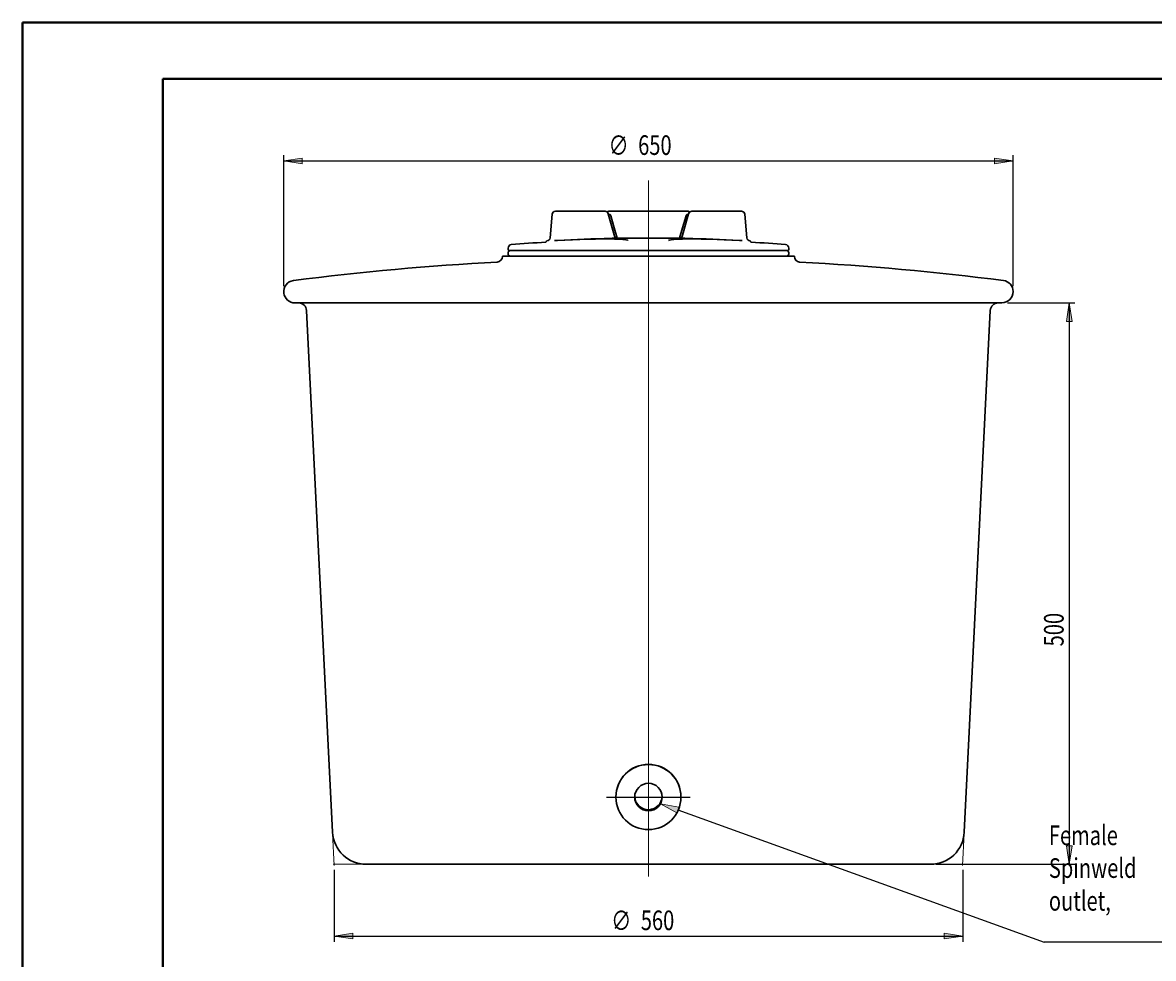
# Model space of a CAD drawing. Extents: x 0 to 595, y 210 to 631.
# Drawn here: x 0 to 285, y 395 to 631 of the extents above; entities that cross this region are included whole.
import ezdxf

# ---------------------------------------------------------------- set-up
doc = ezdxf.new("R2010")
doc.units = 0
doc.header["$MEASUREMENT"] = 0
doc.layers.get('0').update_dxf_attribs({"lineweight": 0})
doc.layers.add('FORMAT', color=7, linetype='Continuous', lineweight=0)

# ---------------------------------------------------------------- blocks, each defined once
blk = doc.blocks.new('Block_1')
at = {"layer": 'FORMAT'}
h = blk.add_hatch(color=7, dxfattribs=at)
h.dxf.hatch_style = 2
h.paths.add_polyline_path([(78.66, 400.86), (83.34, 400.14), (83.34, 401.58)])
h = blk.add_hatch(color=7, dxfattribs=at)
h.dxf.hatch_style = 2
h.paths.add_polyline_path([(237.33, 400.86), (232.65, 401.58), (232.65, 400.14)])
at = {"layer": 'FORMAT', "color": 7, "lineweight": 25}
for p, q in [((78.66, 417.57), (78.66, 399.45)), ((237.33, 417.57), (237.33, 399.45)), ((78.66, 400.86), (237.33, 400.86))]:
    blk.add_line(p, q, dxfattribs=at)
at = {"layer": 'FORMAT'}
for points in [[(78.66, 400.86), (83.34, 400.14), (83.34, 401.58), (83.34, 401.58)], [(237.33, 400.86), (232.65, 401.58), (232.65, 400.14), (232.65, 400.14)]]:
    blk.add_lwpolyline(points, close=True, dxfattribs=at)
at = {"layer": 'FORMAT', "char_height": 0.2, "attachment_point": 7}
for s, insert in [('\\C7;\\FMyriad Pro|b0|i0|c1;\\H4.958333;\\W0.750000;∅', (148.59, 402.3)), ('\\C7;\\FMyriad Pro|b0|i0|c1;\\H4.958333;\\W0.750000;560', (156.07, 402.37))]:
    blk.add_mtext(s, dxfattribs=dict(at, insert=insert))
blk = doc.blocks.new('Block_2')
at = {"layer": 'FORMAT'}
h = blk.add_hatch(color=7, dxfattribs=at)
h.dxf.hatch_style = 2
h.paths.add_polyline_path([(65.91, 596.48), (70.59, 595.76), (70.59, 597.2)])
h = blk.add_hatch(color=7, dxfattribs=at)
h.dxf.hatch_style = 2
h.paths.add_polyline_path([(250.08, 596.48), (245.4, 597.2), (245.4, 595.76)])
at = {"layer": 'FORMAT', "color": 7, "lineweight": 25}
for p, q in [((65.91, 564.91), (65.91, 597.9)), ((250.08, 564.91), (250.08, 597.9)), ((65.91, 596.48), (250.08, 596.48))]:
    blk.add_line(p, q, dxfattribs=at)
at = {"layer": 'FORMAT'}
for points in [[(65.91, 596.48), (70.59, 595.76), (70.59, 597.2), (70.59, 597.2)], [(250.08, 596.48), (245.4, 597.2), (245.4, 595.76), (245.4, 595.76)]]:
    blk.add_lwpolyline(points, close=True, dxfattribs=at)
at = {"layer": 'FORMAT', "char_height": 0.2, "attachment_point": 7}
for s, insert in [('\\C7;\\FMyriad Pro|b0|i0|c1;\\H4.958333;\\W0.750000;∅', (147.92, 597.92)), ('\\C7;\\FMyriad Pro|b0|i0|c1;\\H4.958333;\\W0.750000;650', (155.4, 597.99))]:
    blk.add_mtext(s, dxfattribs=dict(at, insert=insert))
blk = doc.blocks.new('Block_3')
at = {"layer": 'FORMAT'}
h = blk.add_hatch(color=7, dxfattribs=at)
h.dxf.hatch_style = 2
h.paths.add_polyline_path([(264.24, 560.66), (263.52, 555.98), (264.96, 555.98)])
h = blk.add_hatch(color=7, dxfattribs=at)
h.dxf.hatch_style = 2
h.paths.add_polyline_path([(264.24, 418.99), (264.96, 423.67), (263.52, 423.67)])
at = {"layer": 'FORMAT', "color": 7, "lineweight": 25}
for p, q in [((248.66, 560.66), (265.66, 560.66)), ((264.24, 560.66), (264.24, 418.99)), ((230.66, 418.99), (265.66, 418.99))]:
    blk.add_line(p, q, dxfattribs=at)
at = {"layer": 'FORMAT'}
for points in [[(264.24, 560.66), (263.52, 555.98), (264.96, 555.98), (264.96, 555.98)], [(264.24, 418.99), (264.96, 423.67), (263.52, 423.67), (263.52, 423.67)]]:
    blk.add_lwpolyline(points, close=True, dxfattribs=at)
at = {"layer": 'FORMAT', "insert": (262.81, 473.98), "char_height": 0.2, "attachment_point": 7, "rotation": 90}
blk.add_mtext('\\C7;\\FMyriad Pro|b0|i0|c1;\\H4.958333;\\W0.750000;500', dxfattribs=at)
blk = doc.blocks.new('Block_4')
at = {"layer": 'FORMAT'}
h = blk.add_hatch(color=7, dxfattribs=at)
h.dxf.hatch_style = 2
h.paths.add_polyline_path([(165.17, 431.96), (161.04, 434.28), (165.7, 433.43)])
at = {"layer": 'FORMAT', "color": 7, "lineweight": 25}
blk.add_line((165.44, 432.7), (257.91, 399.32), dxfattribs=at)
at = {"layer": 'FORMAT'}
blk.add_lwpolyline([(165.17, 431.96), (161.04, 434.28), (165.7, 433.43), (165.7, 433.43)], close=True, dxfattribs=at)

msp = doc.modelspace()

# ---------------------------------------------------------------- linework, layer by layer
at = {"color": 7, "lineweight": 40}
for p, q in [((0, 210.62), (0, 631.38)), ((0, 631.38), (595, 631.38)), ((35.42, 224.79), (35.42, 617.21)), ((35.42, 617.21), (580.83, 617.21))]:
    msp.add_line(p, q, dxfattribs=at)
at = {"color": 7, "lineweight": 30}
for p, q in [((133.67, 583.01), (133.15, 577.06)), ((134.76, 583.78), (134.51, 583.78)), ((147.03, 583.78), (134.76, 583.78)), ((147.82, 582.93), (148.31, 582.93)), ((148.46, 583.78), (147.96, 583.78)), ((148.46, 583.78), (167.52, 583.78)), ((167.52, 583.78), (168.02, 583.78)), ((168.16, 582.93), (167.67, 582.93)), ((168.95, 583.78), (181.22, 583.78)), ((181.22, 583.78), (181.47, 583.78)), ((182.84, 577.06), (182.32, 583.01)), ((149.68, 577.11), (149.65, 577.15)), ((166.29, 576.97), (149.7, 576.97)), ((149.75, 577.03), (149.72, 577.07)), ((166.34, 577.15), (166.3, 577.11)), ((122.58, 574.5), (122.58, 574.15)), ((157.99, 573.87), (122.86, 573.87)), ((132.21, 576.14), (132.21, 576.13)), ((132.35, 576.29), (132.34, 576.29)), ((135, 576.41), (134.31, 576.37)), ((157.99, 573.87), (182.64, 573.87)), ((180.98, 576.41), (181.68, 576.37)), ((193.13, 573.87), (182.64, 573.87)), ((183.64, 576.29), (183.63, 576.29)), ((183.78, 576.13), (183.78, 576.14)), ((193.41, 574.15), (193.41, 574.5)), ((121.16, 572.45), (121.16, 572.38)), ((194.83, 572.45), (121.16, 572.45)), ((122.58, 573.3), (122.58, 573.02)), ((193.41, 573.02), (193.41, 573.3)), ((194.83, 572.38), (194.83, 572.45)), ((247.24, 560.66), (68.74, 560.66)), ((71.67, 558.77), (78.26, 427.07)), ((237.73, 427.07), (244.31, 558.77)), ((149.78, 435.99), (149.78, 435.95)), ((166.21, 435.95), (166.21, 435.99)), ((229.24, 418.99), (86.74, 418.99))]:
    msp.add_line(p, q, dxfattribs=at)
for points in [[(149.47, 577.44), (149.36, 577.83), (147.86, 583.16)], [(150.12, 576.97), (149.37, 579.57), (148.49, 582.65)], [(165.86, 576.97), (166.62, 579.57), (167.5, 582.65)], [(168.13, 583.16), (167.63, 581.35), (166.51, 577.44)], [(152.88, 576.4), (152.78, 576.46), (152.29, 576.57), (151.56, 576.65), (150.59, 576.72), (149.4, 576.76), (147.99, 576.79), (146.4, 576.79), (144.63, 576.77), (142.71, 576.73), (140.67, 576.66), (138.83, 576.59), (136.93, 576.51), (135, 576.41)], [(149.65, 577.14), (149.65, 577.14), (149.65, 577.14), (149.65, 577.14), (149.65, 577.14)], [(149.72, 577.07), (149.72, 577.07), (149.7, 577.09)], [(149.77, 576.98), (149.77, 577), (149.74, 577.04)], [(163.1, 576.4), (163.21, 576.46), (163.7, 576.57), (164.43, 576.65), (165.39, 576.72), (166.59, 576.76), (167.99, 576.79), (169.58, 576.79), (171.35, 576.77), (173.27, 576.73), (175.32, 576.66), (177.15, 576.59), (179.05, 576.51), (180.98, 576.41)], [(166.28, 577.09), (166.27, 577.07), (166.27, 577.07)], [(166.51, 577.44), (166.46, 577.31), (166.33, 577.15)], [(166.34, 577.14), (166.34, 577.14), (166.34, 577.14), (166.34, 577.14), (166.34, 577.14)]]:
    msp.add_lwpolyline(points, dxfattribs=at)
for centre, radius in [((157.99, 435.95), 8.21), ((158, 435.95), 3.47)]:
    msp.add_circle(centre, radius, dxfattribs=at)
for points in [[(134.51, 583.78), (134.07, 583.78), (133.71, 583.45), (133.67, 583.01)], [(147.85, 583.16), (147.75, 583.53), (147.41, 583.78), (147.03, 583.78)], [(148.49, 582.65), (148.47, 582.76), (148.4, 582.86), (148.31, 582.93)], [(167.67, 582.93), (167.58, 582.86), (167.52, 582.76), (167.5, 582.65)], [(168.95, 583.78), (168.57, 583.78), (168.24, 583.53), (168.13, 583.16)], [(182.32, 583.01), (182.28, 583.45), (181.91, 583.78), (181.47, 583.78)], [(132.35, 576.29), (132.77, 576.31), (133.11, 576.64), (133.15, 577.06)], [(148.5, 576.94), (144, 576.84), (139.5, 576.66), (135, 576.41)], [(148.5, 576.94), (148.9, 576.95), (149.3, 576.96), (149.7, 576.97)], [(149.48, 577.44), (149.49, 577.32), (149.56, 577.22), (149.65, 577.16)], [(149.72, 577.07), (149.7, 577.1), (149.68, 577.13), (149.65, 577.15)], [(149.75, 577.03), (149.72, 577.07), (149.69, 577.11), (149.65, 577.14)], [(166.34, 577.14), (166.3, 577.11), (166.26, 577.08), (166.24, 577.03)], [(166.29, 576.97), (166.69, 576.96), (167.08, 576.95), (167.48, 576.94)], [(180.98, 576.41), (176.49, 576.66), (171.98, 576.84), (167.48, 576.94)], [(182.84, 577.06), (182.87, 576.64), (183.21, 576.31), (183.63, 576.29)], [(123.35, 575.35), (122.91, 575.31), (122.58, 574.94), (122.58, 574.5)], [(122.58, 574.15), (122.58, 573.99), (122.7, 573.87), (122.86, 573.87)], [(123.14, 573.87), (122.83, 573.87), (122.58, 573.61), (122.58, 573.3)], [(132.08, 575.99), (129.17, 575.8), (126.26, 575.59), (123.35, 575.35)], [(132.08, 575.99), (132.15, 575.99), (132.21, 576.05), (132.21, 576.13)], [(132.34, 576.29), (132.27, 576.28), (132.21, 576.22), (132.21, 576.14)], [(183.78, 576.14), (183.78, 576.22), (183.72, 576.28), (183.64, 576.29)], [(183.78, 576.13), (183.78, 576.05), (183.83, 575.99), (183.91, 575.99)], [(192.63, 575.35), (189.73, 575.59), (186.82, 575.8), (183.91, 575.99)], [(193.41, 574.5), (193.41, 574.94), (193.07, 575.31), (192.63, 575.35)], [(193.41, 573.3), (193.41, 573.61), (193.16, 573.87), (192.84, 573.87)], [(193.13, 573.87), (193.28, 573.87), (193.41, 573.99), (193.41, 574.15)], [(119.82, 570.96), (102.62, 570.03), (85.47, 568.48), (68.38, 566.3)], [(119.82, 570.96), (120.57, 571), (121.16, 571.62), (121.16, 572.38)], [(122.58, 573.02), (122.58, 572.7), (122.83, 572.45), (123.14, 572.45)], [(192.84, 572.45), (193.16, 572.45), (193.41, 572.7), (193.41, 573.02)], [(194.83, 572.38), (194.83, 571.62), (195.41, 571), (196.17, 570.96)], [(247.6, 566.3), (230.52, 568.48), (213.36, 570.03), (196.17, 570.96)], [(71.67, 558.77), (71.62, 559.83), (70.75, 560.66), (69.69, 560.66)], [(246.3, 560.66), (245.24, 560.66), (244.37, 559.83), (244.31, 558.77)], [(78.26, 427.07), (78.48, 422.54), (82.22, 418.99), (86.74, 418.99)], [(229.24, 418.99), (233.77, 418.99), (237.5, 422.54), (237.73, 427.07)]]:
    msp.add_open_spline(points, degree=3, dxfattribs=at)
for points in [[(147.96, 583.78), (147.81, 583.78), (147.68, 583.66), (147.68, 583.5), (147.68, 583.49), (147.68, 583.49), (147.68, 583.48)], [(168.3, 583.48), (168.31, 583.64), (168.19, 583.77), (168.04, 583.78), (168.03, 583.78), (168.03, 583.78), (168.02, 583.78)], [(68.38, 566.3), (66.83, 566.1), (65.73, 564.68), (65.93, 563.13), (66.11, 561.72), (67.32, 560.66), (68.74, 560.66)], [(247.24, 560.66), (248.81, 560.66), (250.08, 561.93), (250.08, 563.49), (250.08, 564.92), (249.02, 566.12), (247.6, 566.3)], [(166.21, 435.99), (166.2, 440.53), (162.52, 444.2), (157.98, 444.2), (153.45, 444.19), (149.78, 440.52), (149.78, 435.99)], [(154.52, 436.09), (154.6, 434.17), (156.22, 432.69), (158.14, 432.77), (159.94, 432.84), (161.38, 434.29), (161.46, 436.09)]]:
    msp.add_open_spline(points, degree=3, knots=[0, 0, 0, 0, 1, 1, 1, 2, 2, 2, 2], dxfattribs=at)
at = {"layer": 'FORMAT', "color": 7, "lineweight": 0}
for p, q in [((157.99, 591.56), (157.99, 415.9)), ((78.27, 426.78), (78.67, 418.71)), ((237.72, 426.78), (237.31, 418.71)), ((86.46, 418.99), (78.38, 418.99)), ((229.52, 418.99), (237.61, 418.99))]:
    msp.add_line(p, q, dxfattribs=at)
at = {"layer": 'FORMAT', "color": 7, "lineweight": 25}
for p, q in [((147.41, 435.95), (168.55, 435.95)), ((337.52, 399.32), (257.91, 399.32))]:
    msp.add_line(p, q, dxfattribs=at)

# ---------------------------------------------------------------- block references
at = {"layer": 'FORMAT'}
for name in ['Block_2', 'Block_3', 'Block_4', 'Block_1']:
    msp.add_blockref(name, (0, 0), dxfattribs=at)

# ---------------------------------------------------------------- texts
at = {"layer": 'FORMAT', "insert": (259.09, 407.29), "char_height": 0.2, "attachment_point": 7}
msp.add_mtext('\\C7;\\FMyriad Pro|b0|i0|c1;\\H4.958333;\\W0.750000;Female Spinweld outlet,', dxfattribs=at)

doc.saveas('drawing.dxf')
